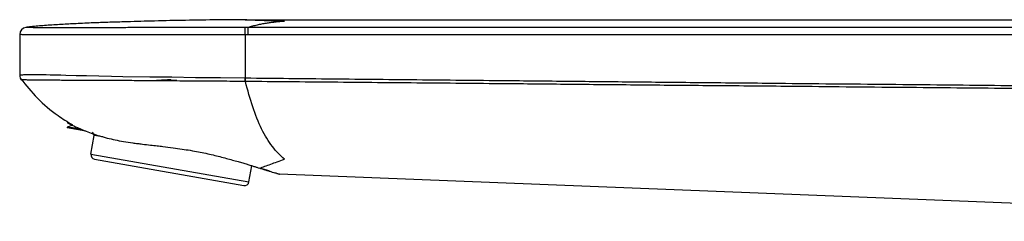
# Paper-space layout '_Right' of a CAD drawing. Units: millimetres. Extents: x -265 to -47, y -90 to 30.
# Drawn here: x -265 to -156, y -9 to 13 of the extents above; entities that cross this region are included whole.
import ezdxf

# ---------------------------------------------------------------- set-up
doc = ezdxf.new("R2010")
doc.units = ezdxf.units.MM

psp = doc.layouts.new('_Right')

# ---------------------------------------------------------------- linework, layer by layer
at = {"color": 7, "linetype": 'Continuous', "lineweight": 25}
for p, q in [((-240.4, 13), (-104.92, 13)), ((-240.4, 11.33), (-240.4, 12.12)), ((-240.07, 12.12), (-240.4, 12.12)), ((-104.93, 12.11), (-240.07, 12.12)), ((-240.4, 11.33), (-240.4, 6.5)), ((-249.83, 6.29), (-249.68, 6.29)), ((-249.22, 6.31), (-249.06, 6.31)), ((-240.4, 6.14), (-240.4, 6.5)), ((-240.36, 6.13), (-240.35, 6.5)), ((-259.52, 1.28), (-260.12, 1.06)), ((-260.12, 1.06), (-260.13, 0.98)), ((-258.08, 0.62), (-260.13, 0.98)), ((-257.5, -1.92), (-257.13, 0.15)), ((-257.37, 0.5), (-257.13, 0.15)), ((-256.17, -0.02), (-257.13, 0.15)), ((-257.5, -1.92), (-239.97, -5.01)), ((-257.09, -2.5), (-240.55, -5.41)), ((-239.97, -5.01), (-239.65, -3.22)), ((-237.74, -3.8), (-238.78, -3.49)), ((-105.16, -9.39), (-236.57, -4.15))]:
    psp.add_line(p, q, dxfattribs=at)
at = {"color": 7, "linetype": 'Continuous', "lineweight": 25, "flags": 128}
for points in [[(-240.07, 11.33), (-240.26, 11.33), (-240.4, 11.33)], [(-104.94, 11.32), (-128.21, 11.32), (-153.94, 11.32), (-174.68, 11.33), (-195.94, 11.33), (-217.74, 11.33), (-240.07, 11.33)], [(-240.4, 6.5), (-243.11, 6.53), (-245.9, 6.56), (-248.53, 6.6), (-250.97, 6.63), (-253.96, 6.67), (-255.2, 6.7), (-256.61, 6.73), (-257.98, 6.76), (-259.13, 6.78), (-260.29, 6.81), (-260.85, 6.82), (-261.22, 6.83), (-261.62, 6.84), (-262.03, 6.85), (-262.47, 6.86), (-262.83, 6.86), (-262.83, 6.86), (-262.83, 6.86), (-262.83, 6.86), (-262.83, 6.86), (-262.83, 6.86), (-262.83, 6.86), (-262.83, 6.86), (-262.83, 6.86), (-262.83, 6.86), (-262.83, 6.86), (-262.84, 6.86), (-262.84, 6.86), (-262.87, 6.86), (-262.98, 6.87), (-263.36, 6.87), (-263.36, 6.87), (-263.36, 6.87), (-263.36, 6.87), (-263.36, 6.87), (-263.36, 6.87), (-263.36, 6.87), (-263.36, 6.87), (-263.36, 6.87), (-263.36, 6.87), (-263.37, 6.87), (-263.37, 6.87), (-263.4, 6.87), (-263.49, 6.87), (-263.81, 6.87), (-263.96, 6.88), (-264.09, 6.88), (-264.21, 6.88), (-264.26, 6.87), (-264.35, 6.87), (-264.62, 6.87), (-264.77, 6.86), (-264.88, 6.86), (-264.96, 6.86), (-265.1, 6.85), (-265.21, 6.84), (-265.28, 6.83), (-265.33, 6.82), (-265.37, 6.81), (-265.39, 6.8), (-265.39, 6.8), (-265.4, 6.8), (-265.4, 6.8)], [(-240.35, 6.5), (-240.38, 6.5), (-240.4, 6.5)]]:
    psp.add_lwpolyline(points, dxfattribs=at)
at = {"color": 7, "linetype": 'Continuous', "lineweight": 25}
for centre, radius, start, end in [((-264.6, 11.35), 0.8, 98.3655, 180), ((-264.6, 6.8), 0.8, 180, 215.4919), ((-257, -2), 0.5, 170, 260), ((-240.46, -4.92), 0.5, 260, 350)]:
    psp.add_arc(centre, radius, start, end, dxfattribs=at)
for points, knots in [([(-240.4, 12.12), (-240.81, 12.12), (-241.23, 12.12), (-242.1, 12.12), (-242.55, 12.12), (-243.38, 12.12), (-243.78, 12.12), (-244.51, 12.12), (-244.84, 12.12), (-245.47, 12.12), (-245.76, 12.12), (-246.3, 12.12), (-246.55, 12.12), (-247, 12.12), (-247.2, 12.12), (-247.61, 12.12), (-247.82, 12.12), (-248.44, 12.12), (-248.86, 12.12), (-249.68, 12.12), (-250.1, 12.12), (-250.93, 12.12), (-251.33, 12.12), (-252.26, 12.12), (-252.79, 12.12), (-253.7, 12.11), (-254.02, 12.11), (-254.7, 12.11), (-255.07, 12.11), (-255.86, 12.11), (-256.28, 12.11), (-257.11, 12.11), (-257.51, 12.11), (-258.24, 12.1), (-258.57, 12.1), (-259.16, 12.1), (-259.43, 12.1), (-260.17, 12.1), (-260.57, 12.1), (-261.25, 12.1), (-261.52, 12.1), (-261.98, 12.1), (-262.17, 12.1), (-262.41, 12.1), (-262.49, 12.1), (-262.62, 12.1), (-262.68, 12.1), (-262.84, 12.1), (-262.93, 12.1), (-263.11, 12.1), (-263.19, 12.1), (-263.35, 12.1), (-263.43, 12.1), (-263.59, 12.11), (-263.68, 12.11), (-263.86, 12.11), (-263.95, 12.11), (-264.12, 12.12), (-264.2, 12.12), (-264.35, 12.12), (-264.42, 12.13), (-264.54, 12.13), (-264.59, 12.13), (-264.63, 12.14), (-264.65, 12.14), (-264.66, 12.14), (-264.67, 12.14), (-264.67, 12.14), (-264.68, 12.14), (-264.68, 12.14), (-264.69, 12.14), (-264.69, 12.14), (-264.69, 12.14), (-264.7, 12.14), (-264.7, 12.14), (-264.71, 12.14), (-264.71, 12.14), (-264.71, 12.14), (-264.71, 12.14), (-264.71, 12.14), (-264.71, 12.14), (-264.72, 12.14), (-264.72, 12.14), (-264.72, 12.14), (-264.72, 12.14), (-264.72, 12.14), (-264.72, 12.14), (-264.72, 12.14), (-264.72, 12.14), (-264.72, 12.14)], [0, 0, 0, 0, 0.015625, 0.015625, 0.03125, 0.03125, 0.046875, 0.046875, 0.0625, 0.0625, 0.078125, 0.078125, 0.09375, 0.09375, 0.109375, 0.109375, 0.125, 0.125, 0.15625, 0.15625, 0.1875, 0.1875, 0.21875, 0.21875, 0.25, 0.25, 0.265625, 0.265625, 0.28125, 0.28125, 0.296875, 0.296875, 0.3125, 0.3125, 0.328125, 0.328125, 0.34375, 0.34375, 0.375, 0.375, 0.40625, 0.40625, 0.4375, 0.4375, 0.453125, 0.453125, 0.46875, 0.46875, 0.5, 0.5, 0.53125, 0.53125, 0.5625, 0.5625, 0.59375, 0.59375, 0.625, 0.625, 0.65625, 0.65625, 0.6875, 0.6875, 0.71875, 0.71875, 0.734375, 0.734375, 0.742188, 0.742188, 0.75, 0.75, 0.757813, 0.757813, 0.765625, 0.765625, 0.78125, 0.78125, 0.8125, 0.8125, 0.84375, 0.84375, 0.875, 0.875, 0.90625, 0.90625, 0.9375, 0.9375, 0.96875, 0.96875, 1, 1, 1, 1]), ([(-240.19, 13), (-241.4, 12.99), (-243.8, 12.98), (-247.36, 12.92), (-250.69, 12.85), (-253.41, 12.77), (-255.58, 12.7), (-257.33, 12.64), (-259.05, 12.56), (-260.79, 12.47), (-262.4, 12.37), (-263.68, 12.26), (-264.44, 12.18), (-264.67, 12.14), (-264.7, 12.14)], [0, 0, 0, 0, 0.158166, 0.31205, 0.451558, 0.57181, 0.640717, 0.704606, 0.780803, 0.844847, 0.909937, 0.97002, 0.996177, 1, 1, 1, 1]), ([(-240.4, 13), (-240.4, 13), (-240.01, 12.99), (-238.9, 12.95), (-238.44, 12.93), (-237.36, 12.89), (-236.73, 12.86), (-236.04, 12.83)], [0, 0, 0, 0, 0.5, 0.5, 0.75, 0.75, 1, 1, 1, 1]), ([(-236.04, 12.83), (-236.23, 12.81), (-236.59, 12.78), (-237.11, 12.72), (-237.6, 12.66), (-238.09, 12.59), (-238.57, 12.5), (-239.08, 12.4), (-239.58, 12.27), (-239.91, 12.17), (-240.07, 12.12)], [0, 0, 0, 0, 0.138833, 0.268456, 0.388829, 0.500007, 0.629945, 0.750012, 0.880556, 1, 1, 1, 1]), ([(-240.07, 11.33), (-240.07, 11.41), (-240.07, 11.51), (-240.07, 11.69), (-240.07, 11.77), (-240.07, 11.92), (-240.07, 11.98), (-240.07, 12.08), (-240.07, 12.1), (-240.07, 12.12)], [0, 0, 0, 0, 0.25, 0.25, 0.5, 0.5, 0.75, 0.75, 1, 1, 1, 1]), ([(-265.4, 11.38), (-265.4, 11.13), (-265.39, 10.77), (-265.39, 10.18), (-265.39, 9.81), (-265.39, 9.38), (-265.39, 8.79), (-265.39, 7.88), (-265.4, 7.23), (-265.4, 6.8)], [0, 0, 0, 0, 0.241837, 0.349444, 0.40079, 0.453482, 0.574489, 0.722647, 1, 1, 1, 1]), ([(-265.4, 11.35), (-265.4, 11.35), (-265.4, 11.35), (-265.4, 11.35), (-265.4, 11.35), (-265.4, 11.35), (-265.4, 11.35)], [0, 0, 0, 0, 0.141178, 0.35282, 0.732193, 1, 1, 1, 1]), ([(-240.4, 11.33), (-241.31, 11.33), (-242.92, 11.33), (-245.11, 11.33), (-246.85, 11.33), (-248.27, 11.33), (-249.58, 11.33), (-250.8, 11.33), (-251.72, 11.33), (-252.27, 11.33), (-252.52, 11.32), (-252.76, 11.32), (-252.99, 11.32), (-253.2, 11.32), (-253.7, 11.32), (-254.46, 11.32), (-255.6, 11.32), (-256.78, 11.32), (-257.84, 11.31), (-258.68, 11.31), (-259.35, 11.31), (-260, 11.3), (-260.63, 11.3), (-261.5, 11.3), (-262.25, 11.3), (-262.88, 11.3), (-263.24, 11.3), (-263.62, 11.31), (-264.02, 11.31), (-264.35, 11.31), (-264.63, 11.32), (-264.85, 11.32), (-265.05, 11.33), (-265.2, 11.34), (-265.29, 11.34), (-265.34, 11.35), (-265.37, 11.35), (-265.38, 11.35), (-265.39, 11.35), (-265.39, 11.35), (-265.39, 11.35), (-265.4, 11.35), (-265.4, 11.35), (-265.4, 11.35)], [0, 0, 0, 0, 0.070869, 0.126659, 0.171125, 0.207329, 0.237718, 0.273582, 0.303179, 0.310036, 0.316555, 0.322753, 0.328646, 0.334246, 0.339568, 0.367553, 0.394172, 0.429018, 0.459623, 0.477937, 0.495926, 0.513686, 0.53129, 0.548839, 0.588295, 0.601446, 0.614718, 0.628187, 0.647267, 0.666943, 0.683237, 0.705729, 0.728513, 0.761694, 0.79441, 0.826734, 0.86565, 0.911996, 0.932948, 0.955752, 0.973714, 0.992027, 1, 1, 1, 1]), ([(-265.4, 6.8), (-265.4, 6.8), (-265.4, 6.8), (-265.4, 6.8), (-265.4, 6.8), (-265.4, 6.8), (-265.4, 6.8), (-265.4, 6.8), (-265.4, 6.8)], [0, 0, 0, 0, 0.153828, 0.334488, 0.521841, 0.705458, 0.871122, 1, 1, 1, 1]), ([(-265.29, 6.44), (-264.7, 5.71), (-263.49, 4.23), (-261.52, 2.54), (-260.12, 1.67), (-259.59, 1.35)], [0, 0, 0, 0, 0.378364, 0.767636, 1, 1, 1, 1]), ([(-265.21, 6.33), (-265.21, 6.33), (-265.22, 6.33), (-265.23, 6.33), (-265.24, 6.33), (-265.25, 6.33), (-265.25, 6.33), (-265.25, 6.33)], [0, 0, 0, 0, 0.077735, 0.272703, 0.406735, 0.557485, 1, 1, 1, 1]), ([(-240.4, 6.14), (-240.85, 6.14), (-241.76, 6.15), (-243.18, 6.16), (-244.75, 6.17), (-246.39, 6.18), (-247.78, 6.19), (-248.86, 6.2), (-249.77, 6.21), (-250.78, 6.21), (-251.86, 6.22), (-252.93, 6.23), (-253.96, 6.23), (-255.02, 6.24), (-256.08, 6.24), (-257.19, 6.25), (-258.18, 6.25), (-259.06, 6.25), (-259.9, 6.26), (-260.71, 6.26), (-261.32, 6.27), (-261.66, 6.27), (-261.79, 6.27), (-262.04, 6.28), (-262.47, 6.28), (-263.01, 6.28), (-263.55, 6.29), (-263.96, 6.3), (-264.29, 6.29), (-264.54, 6.3), (-264.8, 6.31), (-265.02, 6.31), (-265.14, 6.32), (-265.19, 6.32), (-265.21, 6.32), (-265.21, 6.33)], [0, 0, 0, 0, 0.039661, 0.079715, 0.12606, 0.178436, 0.224033, 0.2486, 0.274336, 0.304395, 0.337968, 0.369569, 0.399197, 0.428695, 0.462996, 0.493477, 0.526804, 0.551609, 0.573454, 0.604419, 0.628763, 0.634636, 0.639387, 0.643017, 0.661617, 0.687234, 0.709583, 0.735491, 0.752944, 0.776612, 0.803382, 0.84702, 0.902137, 0.96635, 1, 1, 1, 1]), ([(-250.22, 6.27), (-250.2, 6.27), (-250.17, 6.27), (-250.11, 6.27), (-250.06, 6.28), (-250, 6.28), (-249.95, 6.28), (-249.9, 6.28), (-249.87, 6.28), (-249.84, 6.29), (-249.83, 6.29), (-249.83, 6.29)], [0, 0, 0, 0, 0.141894, 0.231569, 0.332037, 0.443234, 0.536936, 0.671343, 0.758324, 0.842136, 1, 1, 1, 1]), ([(-249.68, 6.29), (-249.68, 6.29), (-249.67, 6.29), (-249.66, 6.29), (-249.64, 6.29), (-249.6, 6.29), (-249.54, 6.29), (-249.44, 6.3), (-249.35, 6.3), (-249.28, 6.3), (-249.23, 6.31), (-249.22, 6.31), (-249.22, 6.31)], [0, 0, 0, 0, 0.059589, 0.120565, 0.183006, 0.246982, 0.357967, 0.499241, 0.654037, 0.753473, 0.881505, 1, 1, 1, 1]), ([(-249.22, 6.29), (-249.22, 6.29), (-249.22, 6.29), (-249.23, 6.29), (-249.25, 6.3), (-249.29, 6.3), (-249.35, 6.3), (-249.45, 6.29), (-249.55, 6.29), (-249.62, 6.29), (-249.67, 6.28), (-249.68, 6.28), (-249.68, 6.28)], [0, 0, 0, 0, 0.0600876, 0.1209086, 0.1825795, 0.2452121, 0.3563827, 0.496249, 0.6592195, 0.7510052, 0.880749, 1, 1, 1, 1]), ([(-248.61, 6.31), (-248.61, 6.31), (-248.61, 6.31), (-248.62, 6.31), (-248.64, 6.31), (-248.68, 6.31), (-248.74, 6.31), (-248.82, 6.31), (-248.9, 6.31), (-248.96, 6.31), (-249.01, 6.3), (-249.06, 6.3), (-249.06, 6.3), (-249.07, 6.29)], [0, 0, 0, 0, 0.060582, 0.121468, 0.182784, 0.24465, 0.356513, 0.494707, 0.597078, 0.682176, 0.750602, 0.881018, 1, 1, 1, 1]), ([(-249.07, 6.29), (-249.07, 6.29), (-249.06, 6.29), (-249.05, 6.29), (-249.03, 6.29), (-249, 6.28), (-248.93, 6.28), (-248.84, 6.28), (-248.75, 6.29), (-248.67, 6.29), (-248.62, 6.3), (-248.61, 6.3), (-248.61, 6.31)], [0, 0, 0, 0, 0.061168, 0.122499, 0.184072, 0.245968, 0.363358, 0.494954, 0.622184, 0.749904, 0.885359, 1, 1, 1, 1]), ([(-248.45, 6.31), (-248.45, 6.31), (-248.45, 6.31), (-248.44, 6.3), (-248.42, 6.3), (-248.38, 6.29), (-248.32, 6.29), (-248.24, 6.29), (-248.15, 6.29), (-248.07, 6.29), (-248.01, 6.3), (-248, 6.31), (-248, 6.31)], [0, 0, 0, 0, 0.061924, 0.123572, 0.185019, 0.24634, 0.365418, 0.494052, 0.587494, 0.748027, 0.889632, 1, 1, 1, 1]), ([(-236.04, -2.47), (-236.5, -2.09), (-236.95, -1.63), (-237.8, -0.52), (-238.2, 0.13), (-238.93, 1.61), (-239.26, 2.45), (-239.85, 4.22), (-240.12, 5.17), (-240.36, 6.13)], [0, 0, 0, 0, 0.25, 0.25, 0.5, 0.5, 0.75, 0.75, 1, 1, 1, 1]), ([(-105.01, 4.87), (-107.01, 4.89), (-112.02, 4.94), (-119.98, 5.02), (-128.85, 5.1), (-137.65, 5.19), (-145.15, 5.26), (-151.47, 5.32), (-156.72, 5.37), (-162.33, 5.42), (-168.3, 5.47), (-174.4, 5.53), (-181.22, 5.6), (-188.48, 5.66), (-196.19, 5.73), (-203.59, 5.8), (-211.74, 5.88), (-220.78, 5.96), (-230.61, 6.05), (-237.15, 6.11), (-240.36, 6.13)], [0, 0, 0, 0, 0.044417, 0.110927, 0.176501, 0.241037, 0.306067, 0.342702, 0.381171, 0.422268, 0.467016, 0.513519, 0.557624, 0.618128, 0.674448, 0.728479, 0.782241, 0.854909, 0.928997, 1, 1, 1, 1]), ([(-105, 5.19), (-107.01, 5.21), (-112.01, 5.25), (-119.98, 5.33), (-128.85, 5.41), (-137.65, 5.49), (-145.15, 5.56), (-151.47, 5.62), (-156.71, 5.67), (-162.32, 5.73), (-168.29, 5.79), (-174.4, 5.84), (-181.22, 5.91), (-188.48, 5.98), (-196.19, 6.05), (-203.59, 6.13), (-211.73, 6.21), (-220.78, 6.3), (-230.6, 6.4), (-237.15, 6.46), (-240.35, 6.5)], [0, 0, 0, 0, 0.044419, 0.110929, 0.176503, 0.24104, 0.306069, 0.342704, 0.381173, 0.42227, 0.467019, 0.513522, 0.557626, 0.618131, 0.67445, 0.728481, 0.782242, 0.85491, 0.928998, 1, 1, 1, 1]), ([(-260.13, 1.58), (-260.13, 1.58), (-260.13, 1.58), (-260.11, 1.57), (-260.09, 1.56), (-260.07, 1.54), (-260.03, 1.52), (-259.96, 1.49), (-259.8, 1.4), (-259.51, 1.26), (-259.11, 1.07), (-258.61, 0.85), (-258.01, 0.6), (-257.1, 0.26), (-256.02, -0.07), (-254.83, -0.35), (-253.87, -0.53), (-253.03, -0.65), (-252.33, -0.75), (-251.68, -0.83), (-250.95, -0.92), (-250.19, -1), (-249.35, -1.1), (-248.43, -1.22), (-247.1, -1.4), (-245.6, -1.65), (-243.95, -2.01), (-242.71, -2.33), (-241.8, -2.58), (-241.2, -2.75), (-240.66, -2.91), (-240.2, -3.05), (-239.78, -3.18), (-239.42, -3.29), (-239.09, -3.39), (-238.88, -3.45), (-238.78, -3.49)], [0, 0, 0, 0, 0.010459, 0.020966, 0.031518, 0.042116, 0.052758, 0.063444, 0.09788, 0.133841, 0.171274, 0.210215, 0.246833, 0.286867, 0.36174, 0.398303, 0.434574, 0.471551, 0.490371, 0.50926, 0.539503, 0.564921, 0.58544, 0.623397, 0.656239, 0.716752, 0.774396, 0.829723, 0.856435, 0.882252, 0.90525, 0.927349, 0.946435, 0.964817, 0.982637, 1, 1, 1, 1]), ([(-259.64, 1.32), (-259.67, 1.34), (-259.75, 1.38), (-259.8, 1.4), (-259.83, 1.42)], [0, 0, 0, 0, 0.34153, 1, 1, 1, 1]), ([(-260.07, 1.05), (-260.02, 1.06), (-259.93, 1.06), (-259.39, 0.99), (-258.8, 0.9), (-258.68, 0.88)], [0, 0, 0, 0, 0.392923, 0.880838, 1, 1, 1, 1]), ([(-238.78, -3.49), (-238.42, -3.36), (-238.01, -3.21), (-237.09, -2.87), (-236.59, -2.68), (-236.04, -2.47)], [0, 0, 0, 0, 0.5, 0.5, 1, 1, 1, 1]), ([(-238.78, -3.49), (-238.72, -3.51), (-238.59, -3.54), (-238.4, -3.6), (-238.22, -3.66), (-238.05, -3.71), (-237.89, -3.76), (-237.66, -3.83), (-237.38, -3.92), (-237.11, -3.99), (-236.93, -4.05), (-236.8, -4.09), (-236.69, -4.12), (-236.62, -4.14), (-236.57, -4.15), (-236.57, -4.15), (-236.57, -4.15)], [0, 0, 0, 0, 0.046078, 0.092139, 0.138235, 0.184418, 0.23074, 0.277255, 0.398401, 0.519272, 0.599963, 0.68024, 0.760247, 0.840124, 0.92, 1, 1, 1, 1])]:
    psp.add_open_spline(points, degree=3, knots=knots, dxfattribs=at)
psp.add_open_spline([(-240.36, 6.13), (-240.37, 6.13), (-240.39, 6.14), (-240.4, 6.14)], degree=3, dxfattribs=at)

doc.saveas('drawing.dxf')
